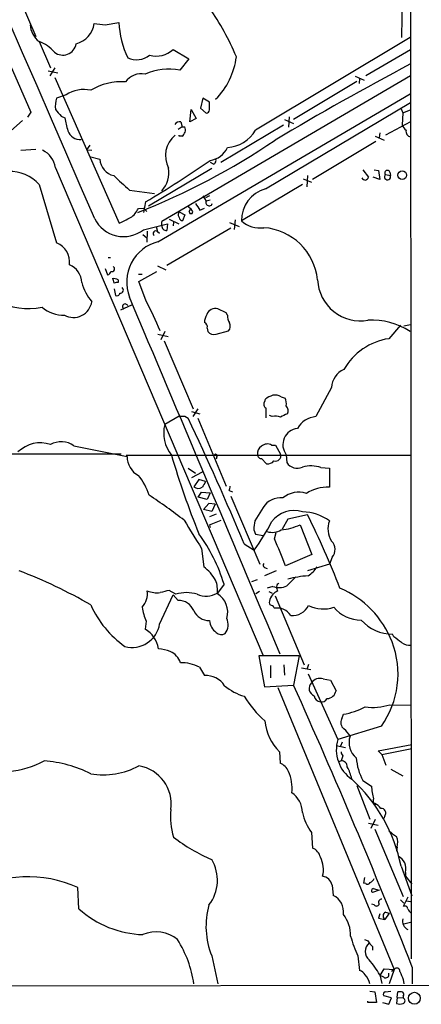
# Model space of a CAD drawing. Extents: x 8 to 1119, y 4 to 931.
# Drawn here: x 811 to 871, y 60 to 209 of the extents above; entities that cross this region are included whole.
import ezdxf

# ---------------------------------------------------------------- set-up
doc = ezdxf.new("R2010")
doc.units = 0
doc.header["$MEASUREMENT"] = 0
doc.layers.add('MAIN', color=5, linetype='CONTINUOUS')

msp = doc.modelspace()

# ---------------------------------------------------------------- linework, layer by layer
at = {"layer": 'MAIN'}
for p, q in [((869.442, 585.1313), (869.696, 67.1406)), ((709.5067, 428.6673), (812.2073, 194.9873)), ((868.5107, 222.7579), (868.2567, 206.2479)), ((810.5987, 211.9206), (812.9693, 206.4173)), ((823.468, 208.1953), (825.5, 208.5339)), ((813.4773, 205.6553), (815.1707, 201.6759)), ((869.5267, 206.2479), (846.1587, 192.2779)), ((833.7127, 204.4699), (836.0833, 203.0306)), ((869.6113, 204.3853), (862.838, 200.4906)), ((836.0833, 203.0306), (834.7287, 201.3373)), ((814.832, 201.2526), (816.2713, 200.9139)), ((815.848, 201.6759), (815.086, 200.4906)), ((815.848, 200.2366), (825.5847, 178.2233)), ((869.6113, 200.4906), (832.0193, 178.4773)), ((861.4833, 199.6439), (851.916, 193.8866)), ((861.2293, 200.4059), (862.584, 199.8133)), ((861.9067, 200.0673), (861.822, 199.3053)), ((831.4267, 175.4293), (869.5267, 197.7813)), ((817.5413, 197.6119), (816.102, 197.1039)), ((838.2, 197.1039), (837.8613, 195.5799)), ((839.216, 196.5113), (838.2, 197.1039)), ((839.216, 195.3259), (839.216, 196.5113)), ((847.6827, 183.3879), (869.6113, 196.4266)), ((812.2073, 194.9873), (811.6993, 194.2253)), ((836.2527, 193.5479), (836.422, 195.4106)), ((836.422, 195.4106), (837.184, 194.0559)), ((837.8613, 195.5799), (838.708, 194.8179)), ((868.172, 195.4953), (868.426, 194.9026)), ((868.426, 194.9026), (868.3413, 193.0399)), ((868.426, 194.9026), (869.6113, 195.3259)), ((810.9373, 193.7173), (808.736, 191.7699)), ((816.7793, 194.3946), (817.372, 194.1406)), ((834.898, 193.5479), (835.0673, 192.7859)), ((837.184, 194.0559), (836.2527, 193.5479)), ((850.5613, 193.8866), (851.916, 193.2939)), ((851.2387, 194.3099), (851.154, 192.7013)), ((869.6113, 193.5479), (865.8013, 191.5159)), ((835.0673, 192.7859), (834.4747, 192.3626)), ((835.0673, 192.7859), (835.4907, 192.7859)), ((850.392, 193.0399), (840.9093, 187.3673)), ((864.9547, 191.8546), (864.87, 191.0926)), ((834.644, 191.3466), (834.644, 191.5159)), ((835.0673, 191.3466), (834.644, 191.3466)), ((864.362, 190.5846), (854.7947, 184.8273)), ((864.2773, 191.3466), (865.632, 190.7539)), ((810.6833, 189.2299), (812.9693, 189.3993)), ((820.674, 189.3146), (821.182, 189.9919)), ((820.674, 189.3146), (821.436, 189.2299)), ((821.0973, 188.2986), (822.6213, 187.8753)), ((815.9327, 186.6053), (847.2593, 113.0299)), ((829.9873, 180.8479), (839.5547, 186.5206)), ((839.8087, 187.1133), (839.3853, 187.3673)), ((862.4147, 186.2666), (863.2613, 185.1659)), ((864.108, 186.2666), (864.7853, 186.1819)), ((864.7853, 186.1819), (864.9547, 184.8273)), ((866.4787, 185.9279), (866.5633, 185.4199)), ((853.3553, 184.9119), (854.6253, 184.4039)), ((854.0327, 185.4199), (853.948, 183.7266)), ((864.9547, 184.8273), (863.9387, 185.1659)), ((865.8013, 185.5893), (866.5633, 185.4199)), ((813.4773, 184.0653), (816.102, 175.2599)), ((827.1087, 183.2186), (830.9187, 182.7106)), ((853.2707, 184.0653), (844.042, 178.5619)), ((829.564, 181.4406), (829.2253, 179.8319)), ((838.2, 182.3719), (838.708, 181.5253)), ((839.216, 182.3719), (838.6233, 182.0333)), ((839.3007, 181.6946), (838.708, 181.5253)), ((828.4633, 180.4246), (829.2253, 180.5093)), ((829.2253, 180.5093), (829.7333, 180.0013)), ((835.9987, 180.9326), (836.0833, 180.5939)), ((836.168, 180.0013), (836.3373, 180.3399)), ((837.7767, 180.1706), (838.454, 180.5093)), ((832.0193, 177.8846), (832.0193, 178.4773)), ((833.12, 178.8159), (834.5593, 178.1386)), ((834.644, 179.9166), (835.4907, 179.4933)), ((835.4907, 179.4933), (835.152, 178.5619)), ((843.1107, 178.7313), (842.9413, 177.2919)), ((829.2253, 177.2073), (832.866, 178.1386)), ((829.818, 177.0379), (829.7333, 175.3446)), ((831.1727, 177.7153), (831.342, 176.9533)), ((832.866, 178.1386), (832.7813, 177.1226)), ((832.7813, 171.8733), (842.4333, 177.5459)), ((833.7973, 178.3926), (833.7127, 177.7999)), ((842.264, 178.3079), (843.7033, 177.7153)), ((829.1407, 176.5299), (829.7333, 176.0219)), ((831.342, 176.9533), (831.6807, 176.6993)), ((823.8913, 173.0586), (824.23, 173.0586)), ((823.468, 171.3653), (823.8067, 170.4339)), ((831.342, 171.7886), (832.612, 171.1959)), ((824.8227, 169.1639), (824.6533, 169.8413)), ((825.4153, 169.6719), (825.4153, 169.2486)), ((828.4633, 170.5186), (829.056, 170.5186)), ((828.548, 169.4179), (831.2573, 170.9419)), ((824.8227, 168.3173), (824.992, 167.3013)), ((829.6487, 166.4546), (828.548, 169.4179)), ((827.4473, 165.8619), (825.754, 165.0999)), ((841.756, 164.6766), (840.486, 165.2693)), ((841.9253, 164.3379), (841.756, 164.6766)), ((838.8773, 162.3906), (838.962, 161.8826)), ((868.0873, 162.8139), (866.3093, 160.7819)), ((868.5953, 162.7293), (869.6113, 162.8986)), ((831.4267, 161.4593), (832.9507, 161.1206)), ((832.4427, 161.8826), (831.85, 160.6126)), ((840.232, 161.4593), (842.0947, 161.9673)), ((832.358, 160.4433), (836.7607, 150.1986)), ((857.6733, 153.4159), (855.3027, 149.0133)), ((850.0533, 151.9766), (850.646, 151.8073)), ((837.438, 150.1986), (836.676, 149.0133)), ((847.598, 151.2993), (847.6827, 151.6379)), ((834.644, 149.0979), (832.4427, 147.8279)), ((835.4907, 149.0979), (835.9987, 148.7593)), ((836.5067, 149.7753), (837.7767, 149.4366)), ((837.438, 148.7593), (841.756, 138.5146)), ((848.6987, 149.0133), (848.2753, 149.1826)), ((818.7267, 144.6106), (826.77, 143.0019)), ((848.614, 144.6953), (849.2067, 144.6953)), ((849.2067, 144.6953), (849.9687, 143.3406)), ((825.8387, 143.3406), (807.8893, 143.3406)), ((826.6007, 143.1713), (869.6113, 143.1713)), ((840.3167, 142.9173), (840.232, 142.5786)), ((850.8153, 143.2559), (850.9, 142.0706)), ((847.09, 142.6633), (847.852, 141.9013)), ((856.0647, 141.3086), (857.3347, 141.2239)), ((835.9987, 141.2239), (837.0993, 140.4619)), ((838.1153, 140.6313), (836.5067, 139.7846)), ((857.3347, 141.2239), (857.3347, 138.3453)), ((837.6073, 139.5306), (836.8453, 138.4299)), ((838.6233, 139.1919), (837.6073, 139.5306)), ((837.5227, 136.8213), (838.0307, 137.5833)), ((838.8773, 136.4826), (837.5227, 136.8213)), ((838.0307, 137.5833), (839.3007, 137.4986)), ((839.3007, 137.4986), (838.8773, 136.4826)), ((842.1793, 137.8373), (842.6873, 137.6679)), ((842.4333, 136.9906), (846.836, 126.7459)), ((839.1313, 135.8899), (838.2847, 134.9586)), ((840.0627, 135.8053), (839.1313, 135.8899)), ((840.0627, 135.8053), (839.5547, 134.7046)), ((839.5547, 134.7046), (838.2847, 134.9586)), ((840.232, 134.2813), (839.216, 133.8579)), ((847.344, 135.2973), (846.074, 133.2653)), ((854.0327, 134.1966), (851.0693, 133.5193)), ((839.216, 132.6726), (840.994, 133.3499)), ((839.216, 132.6726), (839.3007, 132.2493)), ((851.0693, 133.5193), (850.2227, 131.9953)), ((852.932, 132.6726), (854.71, 128.1853)), ((845.9047, 131.9106), (846.1587, 131.2333)), ((846.1587, 131.2333), (847.344, 131.0639)), ((849.0373, 130.5559), (849.2913, 131.4873)), ((844.4653, 129.7939), (845.9893, 128.8626)), ((838.0307, 129.1166), (838.3693, 126.3226)), ((854.71, 128.1853), (850.7307, 126.4919)), ((857.3347, 126.7459), (854.0327, 125.7299)), ((857.758, 127.7619), (857.3347, 126.7459)), ((847.5133, 126.2379), (847.9367, 126.0686)), ((849.2913, 125.7299), (847.5133, 124.9679)), ((841.4173, 123.6979), (840.4013, 122.3433)), ((846.4127, 124.3753), (845.566, 124.0366)), ((831.6807, 117.6866), (833.7127, 122.0893)), ((834.136, 122.1739), (833.12, 122.7666)), ((834.4747, 121.2426), (833.7127, 122.0893)), ((846.7513, 122.5973), (846.2433, 122.2586)), ((848.7833, 123.3593), (847.9367, 123.1053)), ((848.1907, 122.5973), (848.6987, 122.3433)), ((849.122, 121.9199), (853.5247, 111.5059)), ((829.6487, 118.1099), (829.4793, 116.9246)), ((867.0713, 115.7393), (866.902, 116.1626)), ((852.7627, 112.8606), (846.6667, 112.8606)), ((846.6667, 112.8606), (847.5133, 108.2039)), ((852.7627, 112.8606), (851.916, 108.4579)), ((854.202, 111.5906), (853.948, 110.8286)), ((837.692, 111.1673), (838.454, 109.8973)), ((848.4447, 111.4213), (848.4447, 109.5586)), ((850.4767, 111.5059), (850.5613, 109.9819)), ((853.1013, 111.0826), (854.5407, 110.8286)), ((854.1173, 110.1513), (858.6047, 100.2453)), ((856.4033, 109.3893), (857.504, 109.2199)), ((857.504, 109.2199), (858.3507, 107.6113)), ((847.5133, 108.2039), (851.916, 108.4579)), ((849.5453, 108.1193), (867.156, 65.5319)), ((866.4787, 105.4946), (869.696, 105.4099)), ((859.1973, 103.3779), (859.4513, 104.0553)), ((865.2087, 102.2773), (858.6047, 100.2453)), ((859.282, 99.8219), (859.028, 99.2293)), ((849.7993, 98.3826), (849.884, 96.6893)), ((858.3507, 99.3139), (859.79, 99.0599)), ((864.7007, 98.5519), (869.7807, 99.4833)), ((865.2933, 97.9593), (864.7007, 98.5519)), ((865.2933, 97.9593), (869.7807, 98.8906)), ((859.1127, 97.0279), (858.774, 96.8586)), ((859.3667, 97.7899), (859.1127, 97.0279)), ((865.2933, 97.9593), (865.886, 96.3506)), ((866.648, 95.7579), (868.426, 94.7419)), ((862.4147, 94.0646), (863.6847, 93.2179)), ((861.4833, 93.3026), (863.4307, 88.2226)), ((864.2773, 88.1379), (863.6, 86.7833)), ((865.7167, 88.7306), (865.5473, 88.3073)), ((863.2613, 87.6299), (864.7007, 87.2913)), ((864.1927, 86.6986), (868.5107, 76.5386)), ((854.6253, 86.1906), (854.7947, 83.8199)), ((867.5793, 83.9893), (867.4947, 83.3966)), ((868.172, 81.1106), (869.7807, 76.6233)), ((862.6687, 79.4173), (862.4993, 78.5706)), ((868.8493, 80.1793), (868.8493, 79.5866)), ((868.8493, 79.5866), (869.7807, 78.4013)), ((819.4887, 74.6759), (819.3193, 77.8933)), ((857.758, 78.2319), (857.9273, 76.7079)), ((862.838, 78.4859), (862.4993, 78.5706)), ((864.87, 77.4699), (863.854, 77.1313)), ((863.9387, 77.7239), (864.87, 77.4699)), ((868.0873, 76.0306), (868.5953, 75.5226)), ((869.188, 76.4539), (868.5107, 75.0146)), ((869.0187, 75.8613), (869.6113, 75.7766)), ((864.108, 75.2686), (863.7693, 75.3533)), ((864.9547, 73.9139), (864.7853, 73.2366)), ((864.7853, 73.2366), (865.7167, 73.0673)), ((866.394, 73.9986), (865.7167, 73.0673)), ((865.8013, 74.1679), (866.394, 73.9986)), ((868.5953, 72.3899), (869.7807, 72.7286)), ((863.1767, 69.8499), (863.346, 69.5113)), ((863.854, 69.0033), (863.854, 68.4106)), ((839.5547, 67.5639), (840.486, 63.3306)), ((861.6527, 67.5639), (861.9067, 65.3626)), ((865.0393, 64.6006), (865.632, 65.6166)), ((865.632, 65.6166), (867.156, 65.5319)), ((867.156, 65.5319), (866.394, 63.3306)), ((866.7327, 65.2779), (867.156, 65.5319)), ((869.8653, 65.8706), (869.8653, 63.3306)), ((864.9547, 64.6853), (865.2933, 63.4153)), ((865.5473, 64.3466), (865.0393, 64.6006)), ((868.5107, 64.0079), (868.5953, 63.3306)), ((67.3947, 61.7219), (1060.8733, 63.4999)), ((863.4307, 62.2299), (864.1927, 62.1453)), ((864.1927, 62.1453), (864.4467, 60.5366)), ((866.7327, 61.2139), (865.5473, 61.5526)), ((865.8013, 62.1453), (866.648, 62.2299)), ((866.3093, 60.2826), (866.7327, 61.2139)), ((867.5793, 61.2986), (867.4947, 60.3673)), ((867.5793, 61.2986), (867.664, 62.1453)), ((867.5793, 61.2986), (868.5107, 61.2139)), ((868.5107, 61.4679), (868.5107, 61.2139)), ((863.1767, 60.5366), (863.1767, 60.7059)), ((864.4467, 60.5366), (863.1767, 60.5366)), ((865.378, 60.5366), (866.3093, 60.2826))]:
    msp.add_line(p, q, dxfattribs=at)
for centre, radius in [((868.3471, 185.4768), 0.6749), ((870.1826, 61.1565), 0.9053)]:
    msp.add_circle(centre, radius, dxfattribs=at)
for centre, radius, start, end in [((-79385.1677, -34670.4788), 87450.8229, 23.484601455, 23.713784245), ((805.6448, 187.4091), 40.8795, 22.980655, 34.792644), ((815.294, 208.2553), 3.1719, 181.083889, 235.056815), ((818.1283, 208.8777), 3.6823, 284.741583, 351.990264), ((864.949, 631.6318), 425.4634, 264.175832, 264.405001), ((839.5101, 209.2531), 14.0285, 182.938665, 205.56224), ((811.4959, 200.4111), 5.606, 40.42847, 69.302085), ((817.0347, 205.6687), 2.061, 231.910695, 350.162893), ((831.2151, 207.0691), 3.6047, 252.925318, 313.858013), ((828.1793, 205.9574), 3.0591, 244.342109, 310.270563), ((832.2814, 204.744), 11.0842, 315.206516, 352.875625), ((1077.6089, -191.8297), 445.6192, 117.824241, 120.846529), ((828.929, 197.8235), 2.9725, 79.331205, 144.270515), ((833.0274, 192.8625), 8.6439, 78.648859, 114.234727), ((825.8647, 190.768), 8.8154, 85.763005, 121.438716), ((820.2085, 193.526), 4.8794, 77.474758, 123.13576), ((819.8266, 195.8764), 3.9217, 161.759558, 186.821479), ((1070.3558, 406.5524), 330.6236, 219.688756, 219.917939), ((838.6232, 195.4107), 0.5988, 278.140927, 351.859073), ((832.5372, 196.4175), 15.3352, 188.538599, 195.989327), ((834.8109, 192.5035), 1.0481, 85.232726, 143.657111), ((819.7329, 192.8983), 2.0619, 199.994027, 272.624139), ((834.3723, 192.333), 1.2066, 305.167848, 22.045659), ((841.6258, 194.8629), 5.2182, 273.290314, 330.304964), ((870.1641, 193.8462), 1.9932, 203.861793, 231.891048), ((869.7576, 192.0932), 0.8441, 167.360014, 260.018759), ((789.5646, 278.7076), 106.2212, 291.432713, 304.103693), ((836.504, 188.4161), 3.9528, 128.352616, 208.654766), ((812.5427, 186.1248), 3.4238, 8.067388, 65.080866), ((838.8202, 191.0959), 3.4238, 278.067388, 335.080866), ((825.327, 188.0677), 2.7125, 184.067407, 257.458821), ((740.5903, 330.4102), 173.5173, 300.848216, 304.672108), ((839.5549, 187.7058), 0.6446, 293.188086, 23.216098), ((809.0486, 180.0281), 5.9927, 42.352281, 141.890727), ((828.9765, 185.8925), 4.1071, 317.804574, 8.796754), ((866.1083, 185.8221), 0.3853, 15.94131, 217.173267), ((1376.247, 776.9928), 808.7773, 227.0073393, 227.2365226), ((862.8241, 185.4062), 0.6637, 209.30697, 271.199962), ((862.5419, 185.462), 0.778, 292.371723, 337.628278), ((866.1256, 185.2495), 0.4697, 133.662967, 21.271349), ((848.9458, 178.6488), 4.9046, 104.923967, 181.015229), ((839.1682, 181.3409), 0.4958, 158.164253, 341.864758), ((825.3646, 181.94), 3.4494, 303.690068, 333.939342), ((835.3636, 179.2814), 1.4969, 28.746399, 61.262153), ((836.422, 179.9272), 0.2646, 163.736331, 16.263669), ((1091.4378, 350.0285), 305.2796, 213.578084, 213.807267), ((826.2458, 181.1142), 4.9134, 206.777303, 307.330053), ((614.7714, 601.9916), 473.3094, 296.449106, 296.678278), ((835.0672, 179.4932), 0.5986, 134.986464, 225.006769), ((835.2368, 179.1546), 0.5987, 188.131456, 261.857718), ((846.8006, 181.6047), 4.1071, 227.804574, 278.796754), ((831.0881, 176.6569), 0.3903, 49.416221, 229.384376), ((832.6967, 177.8), 0.6827, 172.88123, 277.11877), ((846.7796, 168.7438), 8.826, 6.036087, 85.782428), ((814.9179, 172.3364), 3.1542, 353.107953, 67.950664), ((833.0061, 169.3125), 6.3175, 104.477943, 201.011856), ((816.8174, 169.116), 3.0974, 2.453556, 66.564348), ((824.4561, 171.3353), 0.418, 250.23001, 61.85334), ((823.7217, 171.0269), 0.5991, 278.157154, 351.842846), ((824.6957, 168.3603), 1.4961, 61.248939, 98.134977), ((862.0455, 169.9724), 6.4958, 182.651506, 280.028878), ((826.7823, 171.043), 7.1008, 194.637644, 221.156094), ((825.2459, 168.3187), 0.9452, 79.675635, 116.597581), ((825.7277, 168.1076), 0.4713, 262.882523, 53.514192), ((811.8986, 174.9647), 9.6513, 239.792619, 281.972525), ((825.2037, 167.7246), 0.4733, 243.429535, 349.689739), ((-12644.6944, -5553.7507), 14636.1542, 22.77931033, 23.00849287), ((817.171, 169.436), 5.0994, 230.110559, 271.306829), ((818.6477, 166.8116), 2.8231, 241.191607, 350.998463), ((826.4782, 165.6168), 0.4093, 23.0883, 238.11185), ((764.6493, 133.0524), 73.0796, 23.307333, 27.19794), ((840.0628, 163.9992), 1.3388, 71.571818, 161.563698), ((840.8232, 163.2013), 2.3695, 148.974039, 179.129457), ((843.7736, 164.225), 1.8517, 176.504536, 215.389486), ((863.6691, 152.6694), 10.9176, 57.552475, 92.584999), ((838.1999, 162.5811), 0.7037, 344.292832, 68.832127), ((841.2905, 162.6869), 1.0791, 318.177748, 25.56538), ((839.8509, 162.4328), 1.0454, 211.756151, 291.379055), ((867.7469, 151.4364), 9.4554, 98.745149, 150.271128), ((860.7686, 153.2829), 3.0982, 113.443852, 177.539607), ((849.8328, 148.9636), 3.4314, 107.809238, 128.798798), ((849.1219, 150.6216), 1.6442, 55.496143, 101.883992), ((848.9518, 150.9605), 1.894, 349.701647, 26.556934), ((848.0435, 150.8514), 0.6317, 134.846083, 244.071813), ((487.9173, 149.5636), 359.8507, 359.885409, 0.114591), ((850.1224, 149.9181), 0.9876, 330.821431, 45.447133), ((835.0674, 360.7977), 211.7002, 269.885409, 270.114564), ((399.955, -57.2734), 482.2692, 22.82326, 25.290955), ((849.2342, 147.4794), 1.6247, 63.122679, 109.244611), ((977.4766, -104.8172), 283.981, 116.45046, 116.679643), ((855.5896, 145.4781), 3.5468, 94.639685, 150.301604), ((837.7307, 146.5425), 5.442, 166.337596, 218.278333), ((852.7914, 144.765), 2.4864, 96.528502, 217.368101), ((813.6035, 140.2667), 4.7775, 70.850541, 134.414011), ((816.8137, 141.8604), 3.3501, 55.178075, 119.369399), ((847.5873, 143.5205), 1.1217, 116.318334, 193.644746), ((847.9609, 143.6306), 1.249, 58.474538, 134.208511), ((829.9954, 142.9619), 3.2256, 179.289479, 241.642582), ((965.9505, 182.8897), 138.3171, 196.687683, 201.891608), ((840.1473, 143.0866), 0.2394, 315.016916, 135), ((847.0759, 143.2419), 0.5788, 178.613923, 271.395974), ((849.2006, 143.0927), 0.8071, 252.112804, 17.887196), ((848.0576, 143.0095), 1.1271, 259.48964, 322.578016), ((852.4826, 143.1225), 1.9003, 213.610625, 294.501596), ((854.5296, 136.7968), 4.7658, 71.209583, 105.316697), ((822.095, 134.7479), 8.3337, 16.823706, 40.167281), ((837.5367, 139.2341), 1.0605, 229.313153, 303.063729), ((1050.0412, 11.7555), 246.8554, 148.919682, 149.148841), ((839.5561, 138.8532), 2.8131, 338.829856, 353.08669), ((857.0257, 132.562), 5.7915, 86.941612, 123.095742), ((779.9132, 61.2988), 90.944, 52.397013, 56.527616), ((852.6974, 133.8614), 3.7389, 71.830608, 129.736114), ((849.9733, 133.6542), 3.1004, 83.815723, 147.997947), ((851.9939, 130.6447), 4.1752, 72.193429, 144.049305), ((853.2705, 127.8457), 6.7742, 53.133486, 89.998308), ((727.7557, 71.6556), 140.9158, 21.414326, 26.347758), ((897.1772, 168.7185), 71.1802, 209.794342, 213.804528), ((852.3164, 131.7972), 6.4127, 166.765568, 178.986749), ((817.3718, 149.5361), 35.3038, 324.155367, 332.245859), ((849.2484, 140.7699), 8.8958, 275.19128, 294.461599), ((860.5919, 132.0843), 3.4647, 160.070299, 212.606651), ((817.0762, 116.2899), 25.4434, 16.927166, 36.202737), ((848.7301, 133.9908), 2.4654, 251.226984, 302.460141), ((-166.123, -294.829), 1100.6829, 22.5060744, 22.7352556), ((856.397, 128.9441), 1.8028, 319.02157, 44.930333), ((847.7404, 126.5727), 0.4046, 140.395708, 235.850351), ((784.3861, 57.1279), 73.379, 59.827566, 69.211865), ((834.2237, 120.9014), 6.8246, 29.776121, 52.5948), ((855.4012, 107.8665), 17.1495, 94.293468, 104.631177), ((852.127, 128.3129), 3.8923, 300.752962, 329.247038), ((836.211, 122.7667), 4.221, 353.086282, 21.163424), ((849.7393, 125.9622), 2.7729, 249.832592, 294.745268), ((850.1067, 123.2065), 0.7684, 120.67728, 223.059228), ((1190.2521, -214.5535), 478.9594, 134.885409, 135.114591), ((826.62, 122.3285), 3.2175, 319.210768, 6.305974), ((831.3241, 126.6373), 4.2325, 249.154638, 275.983497), ((917.122, -216.0951), 349.1183, 103.922655, 104.151826), ((835.7446, 117.2069), 5.221, 72.054023, 107.944933), ((838.6986, 125.4738), 3.5636, 247.820309, 298.542067), ((838.7129, 119.4655), 3.2638, 343.403999, 58.847473), ((850.3065, 120.7564), 2.0705, 111.57017, 168.818688), ((853.2714, 109.7326), 14.5258, 21.165401, 67.016246), ((835.3472, 126.9106), 15.4442, 204.258447, 234.73928), ((834.5031, 118.6811), 2.5617, 23.891408, 90.635227), ((848.7621, 120.978), 0.519, 159.717891, 253.41919), ((848.3179, 119.7612), 0.778, 22.371722, 67.628278), ((851.6852, 121.7846), 2.8346, 266.105923, 332.610502), ((856.4052, 124.8262), 4.8722, 243.115193, 289.256082), ((835.7796, 120.968), 6.7644, 186.292487, 204.993969), ((839.1875, 120.7561), 2.5617, 203.891408, 270.637463), ((849.4664, 117.7255), 2.371, 31.281216, 100.426968), ((862.0732, 123.4858), 5.2072, 218.74779, 270.962817), ((827.5226, 118.37), 4.2139, 254.990544, 350.666656), ((841.7979, 118.4907), 2.5988, 186.542269, 232.947996), ((839.7505, 117.6084), 2.2857, 323.451971, 23.869081), ((866.8877, 122.4991), 6.3365, 221.755337, 270.129303), ((827.3073, 113.2569), 4.2626, 9.511821, 59.366121), ((841.0081, 117.1222), 1.0489, 222.275894, 303.477969), ((854.1576, 110.1289), 13.5564, 324.606918, 20.955794), ((655.9806, -181.0459), 364.1988, 54.348201, 54.577374), ((869.5508, 116.6343), 2.1699, 233.387293, 273.836909), ((830.5134, 105.8259), 8.1964, 70.203886, 83.006949), ((832.1775, 111.0048), 2.7664, 17.672552, 66.302905), ((834.8978, 105.7477), 6.0975, 62.725586, 90.79404), ((838.6621, 106.5034), 3.4003, 33.362453, 93.508749), ((855.4565, 107.9577), 1.181, 134.73584, 249.800537), ((855.8953, 107.95), 1.5263, 70.559549, 146.312015), ((846.8767, 114.7401), 8.3321, 229.829744, 253.177258), ((8.5249, -272.0829), 925.2674, 21.4229399, 24.2850507), ((856.9281, 107.8703), 1.446, 272.691444, 349.681686), ((858.6921, 115.5484), 16.72, 211.691688, 228.430747), ((856.0647, 106.9339), 1.0195, 184.759908, 265.234492), ((856.1493, 106.8493), 0.9467, 259.69786, 333.432242), ((857.5471, 115.2718), 11.377, 279.635112, 297.232849), ((863.8116, 114.1731), 9.0791, 263.306127, 287.083381), ((855.2139, 103.7908), 7.6529, 185.635426, 224.966119), ((860.2517, 102.8126), 1.1964, 151.802715, 233.257492), ((856.6987, 98.5087), 4.3864, 30.778273, 49.696373), ((863.8471, 98.7128), 5.4618, 163.704884, 235.089021), ((863.3343, 99.7796), 3.0278, 161.241316, 230.262027), ((860.0688, 98.4416), 0.9579, 183.531189, 222.867946), ((807.4268, 109.8891), 14.554, 253.598796, 297.909899), ((812.6162, 77.5165), 19.5788, 63.779279, 85.24467), ((848.995, 94.5303), 2.3349, 22.380135, 67.619865), ((859.1719, 96.1558), 0.8741, 356.116598, 93.883402), ((869.8399, 98.1379), 8.4691, 184.650153, 208.748196), ((823.2139, 106.0761), 11.1666, 259.957571, 298.534252), ((827.5591, 90.4779), 5.8719, 352.011894, 80.304434), ((845.7036, 92.9099), 6.0003, 353.223668, 24.721654), ((854.5059, 92.969), 6.3602, 12.250919, 29.45526), ((844.4638, 76.3271), 24.1859, 11.407172, 47.763839), ((849.5498, 89.137), 3.7222, 1.564085, 55.427025), ((877.1533, 94.5568), 13.535, 185.677064, 194.051439), ((864.5583, 90.9935), 0.6025, 152.618377, 250.984625), ((842.7123, 88.5188), 9.408, 173.021151, 198.630425), ((860.582, 90.6629), 7.4487, 191.023613, 216.899281), ((862.7536, 87.8844), 3.0674, 39.397568, 62.020577), ((865.1844, 89.1539), 0.6801, 321.507288, 95.095272), ((1078.5853, 382.3828), 364.1985, 234.348186, 234.57736), ((848.8119, 104.451), 24.1676, 231.591149, 247.477811), ((865.2321, 84.6724), 2.4446, 343.773546, 22.246657), ((854.2021, 82.1054), 1.814, 11.443734, 70.932797), ((834.3405, 79.0064), 6.0765, 322.038513, 30.896486), ((852.1907, 80.5602), 4.2412, 346.729158, 26.691318), ((866.7643, 80.719), 2.1537, 345.487577, 62.802004), ((811.7479, 60.8924), 18.6107, 65.994061, 118.704712), ((856.0619, 77.8718), 1.7339, 11.986516, 81.482959), ((862.7956, 79.9678), 1.4969, 298.737847, 331.253601), ((863.1078, 78.8457), 0.4498, 233.135199, 334.956172), ((863.995, 77.4135), 0.3155, 100.280479, 243.451194), ((856.7329, 74.2328), 2.7482, 351.557067, 64.239607), ((865.234, 75.6496), 0.4695, 82.743283, 219.145968), ((829.6107, 85.8538), 15.0798, 227.838001, 268.213946), ((850.6098, 72.0354), 11.9252, 164.268829, 202.02205), ((864.4632, 75.5428), 0.4488, 217.666685, 335.022443), ((868.7647, 74.676), 0.4233, 359.986465, 126.875312), ((871.3076, 75.7365), 2.3701, 206.582349, 227.159436), ((855.3368, 70.6233), 5.2161, 358.945434, 37.925562), ((866.1179, 73.59), 0.6589, 118.71594, 232.491847), ((869.8264, 72.8305), 1.4368, 167.074128, 243.620418), ((831.1493, 66.1568), 5.0419, 50.002806, 113.477179), ((820.1688, 61.004), 16.838, 7.942281, 32.371994), ((876.5424, 74.7805), 16.5464, 194.894925, 205.858105), ((905.2727, 196.9345), 133.8752, 251.443679, 251.672862), ((864.4044, 68.2413), 1.6532, 129.807346, 230.192654), ((990.5999, 196.2572), 179.6053, 224.885409, 225.114592), ((850.6289, 56.313), 16.5929, 30.302917, 39.966634), ((867.5332, 65.2471), 0.4726, 353.46299, 142.945841), ((861.5962, 64.1068), 1.2936, 26.56307, 76.111999), ((861.088, 63.0059), 2.3651, 7.890966, 45.241536), ((865.8437, 64.7517), 0.502, 233.808141, 21.945539), ((1164.6065, 191.6005), 322.4168, 203.08283, 203.312013), ((865.8719, 61.7643), 0.3875, 100.497939, 213.11188), ((867.8754, 60.5771), 1.5824, 69.637627, 97.677432), ((868.1988, 61.7257), 0.4047, 320.42467, 55.846581), ((868.299, 60.7906), 0.4733, 296.570465, 63.429535), ((868.0027, 61.8484), 1.5658, 251.068631, 288.931369)]:
    msp.add_arc(centre, radius, start, end, dxfattribs=at)

doc.saveas('drawing.dxf')
